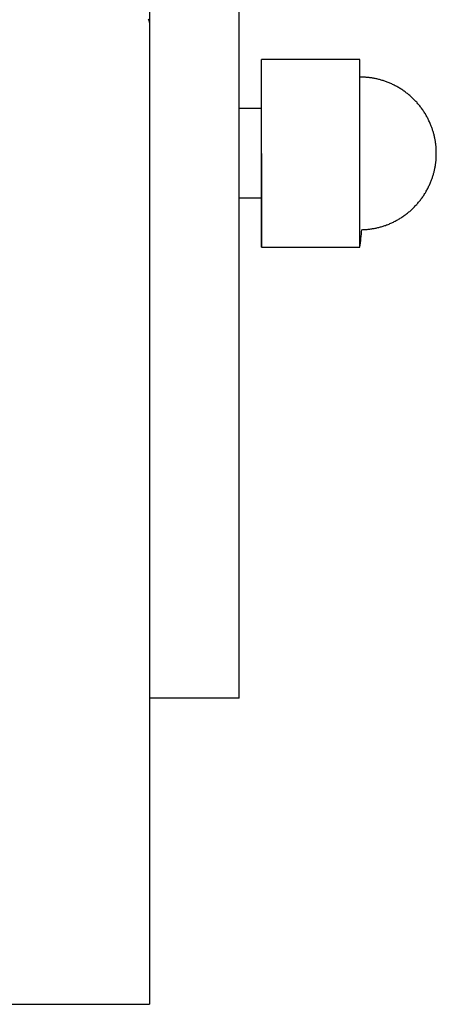
# Model space of a CAD drawing. Units: inches. Extents: x -2488 to 8199, y 379 to 7808.
# Drawn here: x 4697 to 4744, y 3266 to 3376 of the extents above; entities that cross this region are included whole.
import ezdxf

# ---------------------------------------------------------------- set-up
doc = ezdxf.new("R2010")
doc.units = ezdxf.units.IN
doc.layers.add('Elverdal_Swing', color=7, linetype='Continuous', true_color=0xa2b154)

msp = doc.modelspace()

# ---------------------------------------------------------------- linework, layer by layer
at = {"layer": 'Elverdal_Swing'}
for points in [[(4721.48, 3300.37), (4721.48, 3518.99), (4721.48, 3737.6), (4721.48, 3956.22)], [(4711.47, 3379.9), (4711.47, 3378.46), (4711.47, 3377.02), (4711.47, 3375.58)], [(4711.33, 3376.15), (4711.34, 3376.13), (4711.35, 3376.11), (4711.36, 3376.1)], [(4711.36, 3376.1), (4711.36, 3376.09), (4711.36, 3376.08), (4711.37, 3376.08)], [(4711.37, 3376.08), (4711.37, 3376.07), (4711.37, 3376.06), (4711.38, 3376.05)], [(4711.38, 3376.05), (4711.38, 3376.04), (4711.38, 3376.03), (4711.39, 3376.03)], [(4711.39, 3376.03), (4711.39, 3376.02), (4711.39, 3376.01), (4711.4, 3376)], [(4711.4, 3376), (4711.4, 3375.99), (4711.4, 3375.99), (4711.4, 3375.98)], [(4711.4, 3375.98), (4711.41, 3375.97), (4711.41, 3375.96), (4711.41, 3375.96)], [(4711.41, 3375.96), (4711.41, 3375.95), (4711.42, 3375.94), (4711.42, 3375.93)], [(4711.42, 3375.93), (4711.42, 3375.92), (4711.42, 3375.92), (4711.43, 3375.91)], [(4711.43, 3375.91), (4711.43, 3375.9), (4711.43, 3375.89), (4711.43, 3375.88)], [(4711.43, 3375.88), (4711.44, 3375.88), (4711.44, 3375.87), (4711.44, 3375.86)], [(4711.44, 3375.86), (4711.44, 3375.85), (4711.44, 3375.84), (4711.44, 3375.84)], [(4711.44, 3375.84), (4711.45, 3375.83), (4711.45, 3375.82), (4711.45, 3375.81)], [(4711.45, 3375.81), (4711.45, 3375.8), (4711.45, 3375.8), (4711.45, 3375.79)], [(4711.45, 3375.79), (4711.46, 3375.78), (4711.46, 3375.77), (4711.46, 3375.77)], [(4711.46, 3375.77), (4711.46, 3375.76), (4711.46, 3375.75), (4711.46, 3375.74)], [(4711.46, 3375.74), (4711.46, 3375.73), (4711.46, 3375.73), (4711.46, 3375.72)], [(4711.46, 3375.72), (4711.47, 3375.71), (4711.47, 3375.7), (4711.47, 3375.7)], [(4711.47, 3375.7), (4711.47, 3375.69), (4711.47, 3375.68), (4711.47, 3375.67)], [(4711.47, 3375.67), (4711.47, 3375.66), (4711.47, 3375.66), (4711.47, 3375.65)], [(4711.47, 3375.65), (4711.47, 3375.64), (4711.47, 3375.63), (4711.47, 3375.63)], [(4711.47, 3375.63), (4711.47, 3375.62), (4711.47, 3375.61), (4711.47, 3375.6)], [(4711.47, 3375.6), (4711.47, 3375.59), (4711.47, 3375.59), (4711.47, 3375.58)], [(4711.47, 3375.58), (4711.47, 3339.11), (4711.47, 3302.65), (4711.47, 3266.18)], [(4723.98, 3350.7), (4723.98, 3357.68), (4723.98, 3364.66), (4723.98, 3371.64)], [(4733.56, 3371.64), (4730.37, 3371.64), (4727.17, 3371.64), (4723.98, 3371.64)], [(4734.98, 3371.64), (4734.51, 3371.64), (4734.04, 3371.64), (4733.56, 3371.64)], [(4734.98, 3350.7), (4734.98, 3357.68), (4734.98, 3364.66), (4734.98, 3371.64)], [(4735.19, 3369.69), (4735.12, 3369.69), (4735.05, 3369.69), (4734.98, 3369.69)], [(4735.39, 3369.68), (4735.32, 3369.68), (4735.25, 3369.69), (4735.19, 3369.69)], [(4735.59, 3369.67), (4735.52, 3369.67), (4735.45, 3369.68), (4735.39, 3369.68)], [(4735.79, 3369.65), (4735.72, 3369.66), (4735.65, 3369.66), (4735.59, 3369.67)], [(4735.99, 3369.63), (4735.92, 3369.64), (4735.85, 3369.65), (4735.79, 3369.65)], [(4736.19, 3369.61), (4736.12, 3369.62), (4736.05, 3369.62), (4735.99, 3369.63)], [(4736.38, 3369.58), (4736.32, 3369.59), (4736.25, 3369.6), (4736.19, 3369.61)], [(4736.58, 3369.54), (4736.52, 3369.55), (4736.45, 3369.56), (4736.38, 3369.58)], [(4736.78, 3369.5), (4736.71, 3369.51), (4736.65, 3369.53), (4736.58, 3369.54)], [(4736.97, 3369.46), (4736.91, 3369.47), (4736.84, 3369.49), (4736.78, 3369.5)], [(4737.17, 3369.41), (4737.1, 3369.42), (4737.04, 3369.44), (4736.97, 3369.46)], [(4737.36, 3369.35), (4737.3, 3369.37), (4737.23, 3369.39), (4737.17, 3369.41)], [(4737.55, 3369.3), (4737.49, 3369.31), (4737.42, 3369.33), (4737.36, 3369.35)], [(4737.74, 3369.23), (4737.68, 3369.25), (4737.62, 3369.27), (4737.55, 3369.3)], [(4737.93, 3369.17), (4737.87, 3369.19), (4737.81, 3369.21), (4737.74, 3369.23)], [(4738.12, 3369.09), (4738.06, 3369.12), (4738, 3369.14), (4737.93, 3369.17)], [(4738.32, 3369.01), (4738.26, 3369.04), (4738.19, 3369.07), (4738.12, 3369.09)], [(4738.52, 3368.92), (4738.46, 3368.95), (4738.39, 3368.98), (4738.32, 3369.01)], [(4738.72, 3368.83), (4738.65, 3368.86), (4738.59, 3368.89), (4738.52, 3368.92)], [(4738.91, 3368.73), (4738.85, 3368.76), (4738.78, 3368.8), (4738.72, 3368.83)], [(4739.1, 3368.63), (4739.04, 3368.66), (4738.98, 3368.7), (4738.91, 3368.73)], [(4739.29, 3368.52), (4739.23, 3368.56), (4739.17, 3368.59), (4739.1, 3368.63)], [(4739.48, 3368.41), (4739.42, 3368.45), (4739.36, 3368.48), (4739.29, 3368.52)], [(4739.66, 3368.29), (4739.6, 3368.33), (4739.54, 3368.37), (4739.48, 3368.41)], [(4739.84, 3368.17), (4739.78, 3368.21), (4739.72, 3368.25), (4739.66, 3368.29)], [(4740.02, 3368.05), (4739.96, 3368.09), (4739.9, 3368.13), (4739.84, 3368.17)], [(4740.19, 3367.91), (4740.13, 3367.96), (4740.08, 3368), (4740.02, 3368.05)], [(4740.36, 3367.78), (4740.31, 3367.82), (4740.25, 3367.87), (4740.19, 3367.91)], [(4740.53, 3367.64), (4740.47, 3367.69), (4740.42, 3367.73), (4740.36, 3367.78)], [(4740.69, 3367.5), (4740.64, 3367.54), (4740.58, 3367.59), (4740.53, 3367.64)], [(4740.85, 3367.35), (4740.8, 3367.4), (4740.75, 3367.45), (4740.69, 3367.5)], [(4741.01, 3367.2), (4740.96, 3367.25), (4740.9, 3367.3), (4740.85, 3367.35)], [(4741.16, 3367.04), (4741.11, 3367.09), (4741.06, 3367.14), (4741.01, 3367.2)], [(4741.31, 3366.88), (4741.26, 3366.93), (4741.21, 3366.99), (4741.16, 3367.04)], [(4741.45, 3366.72), (4741.41, 3366.77), (4741.36, 3366.83), (4741.31, 3366.88)], [(4723.98, 3366.17), (4723.15, 3366.17), (4722.32, 3366.17), (4721.48, 3366.17)], [(4741.59, 3366.55), (4741.55, 3366.61), (4741.5, 3366.66), (4741.45, 3366.72)], [(4741.73, 3366.38), (4741.68, 3366.44), (4741.64, 3366.49), (4741.59, 3366.55)], [(4741.86, 3366.21), (4741.81, 3366.26), (4741.77, 3366.32), (4741.73, 3366.38)], [(4741.98, 3366.03), (4741.94, 3366.09), (4741.9, 3366.15), (4741.86, 3366.21)], [(4742.11, 3365.85), (4742.07, 3365.91), (4742.02, 3365.97), (4741.98, 3366.03)], [(4742.22, 3365.67), (4742.18, 3365.73), (4742.14, 3365.79), (4742.11, 3365.85)], [(4742.33, 3365.48), (4742.3, 3365.54), (4742.26, 3365.6), (4742.22, 3365.67)], [(4742.44, 3365.29), (4742.41, 3365.35), (4742.37, 3365.42), (4742.33, 3365.48)], [(4742.55, 3365.1), (4742.51, 3365.16), (4742.48, 3365.23), (4742.44, 3365.29)], [(4742.64, 3364.91), (4742.61, 3364.97), (4742.58, 3365.03), (4742.55, 3365.1)], [(4742.74, 3364.71), (4742.7, 3364.77), (4742.67, 3364.84), (4742.64, 3364.91)], [(4742.82, 3364.51), (4742.79, 3364.58), (4742.76, 3364.64), (4742.74, 3364.71)], [(4742.91, 3364.31), (4742.88, 3364.37), (4742.85, 3364.44), (4742.82, 3364.51)], [(4742.97, 3364.13), (4742.95, 3364.19), (4742.93, 3364.25), (4742.91, 3364.31)], [(4743.04, 3363.96), (4743.01, 3364.02), (4742.99, 3364.08), (4742.97, 3364.13)], [(4743.09, 3363.78), (4743.07, 3363.84), (4743.05, 3363.9), (4743.04, 3363.96)], [(4743.15, 3363.61), (4743.13, 3363.67), (4743.11, 3363.73), (4743.09, 3363.78)], [(4743.2, 3363.43), (4743.18, 3363.49), (4743.17, 3363.55), (4743.15, 3363.61)], [(4743.25, 3363.25), (4743.23, 3363.31), (4743.22, 3363.37), (4743.2, 3363.43)], [(4743.29, 3363.07), (4743.28, 3363.13), (4743.26, 3363.19), (4743.25, 3363.25)], [(4743.33, 3362.89), (4743.32, 3362.95), (4743.3, 3363.01), (4743.29, 3363.07)], [(4743.36, 3362.71), (4743.35, 3362.77), (4743.34, 3362.83), (4743.33, 3362.89)], [(4743.4, 3362.53), (4743.39, 3362.59), (4743.37, 3362.65), (4743.36, 3362.71)], [(4743.42, 3362.35), (4743.41, 3362.41), (4743.4, 3362.47), (4743.4, 3362.53)], [(4743.45, 3362.16), (4743.44, 3362.22), (4743.43, 3362.28), (4743.42, 3362.35)], [(4743.47, 3361.98), (4743.46, 3362.04), (4743.45, 3362.1), (4743.45, 3362.16)], [(4743.48, 3361.79), (4743.48, 3361.86), (4743.47, 3361.92), (4743.47, 3361.98)], [(4743.49, 3361.61), (4743.49, 3361.67), (4743.49, 3361.73), (4743.48, 3361.79)], [(4743.5, 3361.42), (4743.5, 3361.49), (4743.5, 3361.55), (4743.49, 3361.61)], [(4743.5, 3361.17), (4743.5, 3361.26), (4743.5, 3361.34), (4743.5, 3361.42)], [(4723.98, 3361.17), (4723.98, 3357.68), (4723.98, 3354.19), (4723.98, 3350.7)], [(4743.45, 3360.18), (4743.45, 3360.24), (4743.46, 3360.3), (4743.47, 3360.36)], [(4743.47, 3360.36), (4743.47, 3360.43), (4743.48, 3360.49), (4743.48, 3360.55)], [(4743.48, 3360.55), (4743.49, 3360.61), (4743.49, 3360.67), (4743.49, 3360.73)], [(4743.49, 3360.73), (4743.5, 3360.8), (4743.5, 3360.86), (4743.5, 3360.92)], [(4743.5, 3360.92), (4743.5, 3361), (4743.5, 3361.09), (4743.5, 3361.17)], [(4743.25, 3359.09), (4743.26, 3359.15), (4743.28, 3359.21), (4743.29, 3359.27)], [(4743.29, 3359.27), (4743.3, 3359.33), (4743.32, 3359.39), (4743.33, 3359.45)], [(4743.33, 3359.45), (4743.34, 3359.51), (4743.35, 3359.57), (4743.36, 3359.63)], [(4743.36, 3359.63), (4743.37, 3359.69), (4743.39, 3359.75), (4743.4, 3359.81)], [(4743.4, 3359.81), (4743.4, 3359.87), (4743.41, 3359.94), (4743.42, 3360)], [(4743.42, 3360), (4743.43, 3360.06), (4743.44, 3360.12), (4743.45, 3360.18)], [(4742.91, 3358.04), (4742.93, 3358.09), (4742.95, 3358.15), (4742.97, 3358.21)], [(4742.97, 3358.21), (4742.99, 3358.27), (4743.01, 3358.32), (4743.04, 3358.38)], [(4743.04, 3358.38), (4743.05, 3358.44), (4743.07, 3358.5), (4743.09, 3358.56)], [(4743.09, 3358.56), (4743.11, 3358.62), (4743.13, 3358.68), (4743.15, 3358.73)], [(4743.15, 3358.73), (4743.17, 3358.79), (4743.18, 3358.85), (4743.2, 3358.91)], [(4743.2, 3358.91), (4743.22, 3358.97), (4743.23, 3359.03), (4743.25, 3359.09)], [(4742.33, 3356.86), (4742.37, 3356.93), (4742.41, 3356.99), (4742.44, 3357.05)], [(4742.44, 3357.05), (4742.48, 3357.12), (4742.51, 3357.18), (4742.55, 3357.24)], [(4742.55, 3357.24), (4742.58, 3357.31), (4742.61, 3357.37), (4742.64, 3357.44)], [(4742.64, 3357.44), (4742.67, 3357.5), (4742.7, 3357.57), (4742.74, 3357.63)], [(4742.74, 3357.63), (4742.76, 3357.7), (4742.79, 3357.77), (4742.82, 3357.83)], [(4742.82, 3357.83), (4742.85, 3357.9), (4742.88, 3357.97), (4742.91, 3358.04)], [(4723.98, 3356.17), (4723.15, 3356.17), (4722.32, 3356.17), (4721.48, 3356.17)], [(4741.59, 3355.79), (4741.64, 3355.85), (4741.68, 3355.91), (4741.73, 3355.96)], [(4741.73, 3355.96), (4741.77, 3356.02), (4741.81, 3356.08), (4741.86, 3356.14)], [(4741.86, 3356.14), (4741.9, 3356.2), (4741.94, 3356.25), (4741.98, 3356.31)], [(4741.98, 3356.31), (4742.02, 3356.37), (4742.07, 3356.43), (4742.11, 3356.49)], [(4742.11, 3356.49), (4742.14, 3356.55), (4742.18, 3356.62), (4742.22, 3356.68)], [(4742.22, 3356.68), (4742.26, 3356.74), (4742.3, 3356.8), (4742.33, 3356.86)], [(4740.53, 3354.7), (4740.58, 3354.75), (4740.64, 3354.8), (4740.69, 3354.85)], [(4740.69, 3354.85), (4740.75, 3354.9), (4740.8, 3354.94), (4740.85, 3354.99)], [(4740.85, 3354.99), (4740.9, 3355.05), (4740.96, 3355.1), (4741.01, 3355.15)], [(4741.01, 3355.15), (4741.06, 3355.2), (4741.11, 3355.25), (4741.16, 3355.3)], [(4741.16, 3355.3), (4741.21, 3355.36), (4741.26, 3355.41), (4741.31, 3355.46)], [(4741.31, 3355.46), (4741.36, 3355.52), (4741.41, 3355.57), (4741.45, 3355.63)], [(4741.45, 3355.63), (4741.5, 3355.68), (4741.55, 3355.74), (4741.59, 3355.79)], [(4738.91, 3353.61), (4738.98, 3353.65), (4739.04, 3353.68), (4739.1, 3353.71)], [(4739.1, 3353.71), (4739.17, 3353.75), (4739.23, 3353.79), (4739.29, 3353.82)], [(4739.29, 3353.82), (4739.36, 3353.86), (4739.42, 3353.9), (4739.48, 3353.93)], [(4739.48, 3353.93), (4739.54, 3353.97), (4739.6, 3354.01), (4739.66, 3354.05)], [(4739.66, 3354.05), (4739.72, 3354.09), (4739.78, 3354.13), (4739.84, 3354.17)], [(4739.84, 3354.17), (4739.9, 3354.21), (4739.96, 3354.26), (4740.02, 3354.3)], [(4740.02, 3354.3), (4740.08, 3354.34), (4740.13, 3354.38), (4740.19, 3354.43)], [(4740.19, 3354.43), (4740.25, 3354.47), (4740.31, 3354.52), (4740.36, 3354.56)], [(4740.36, 3354.56), (4740.42, 3354.61), (4740.47, 3354.66), (4740.53, 3354.7)], [(4734.98, 3350.7), (4735.05, 3351.35), (4735.12, 3352), (4735.19, 3352.65)], [(4735.19, 3352.65), (4735.25, 3352.66), (4735.32, 3352.66), (4735.39, 3352.66)], [(4735.39, 3352.66), (4735.45, 3352.66), (4735.52, 3352.67), (4735.59, 3352.67)], [(4735.59, 3352.67), (4735.65, 3352.68), (4735.72, 3352.68), (4735.79, 3352.69)], [(4735.79, 3352.69), (4735.85, 3352.7), (4735.92, 3352.7), (4735.99, 3352.71)], [(4735.99, 3352.71), (4736.05, 3352.72), (4736.12, 3352.73), (4736.19, 3352.74)], [(4736.19, 3352.74), (4736.25, 3352.75), (4736.32, 3352.76), (4736.38, 3352.77)], [(4736.38, 3352.77), (4736.45, 3352.78), (4736.52, 3352.79), (4736.58, 3352.8)], [(4736.58, 3352.8), (4736.65, 3352.82), (4736.71, 3352.83), (4736.78, 3352.84)], [(4736.78, 3352.84), (4736.84, 3352.86), (4736.91, 3352.87), (4736.97, 3352.89)], [(4736.97, 3352.89), (4737.04, 3352.9), (4737.1, 3352.92), (4737.17, 3352.94)], [(4737.17, 3352.94), (4737.23, 3352.95), (4737.3, 3352.97), (4737.36, 3352.99)], [(4737.36, 3352.99), (4737.42, 3353.01), (4737.49, 3353.03), (4737.55, 3353.05)], [(4737.55, 3353.05), (4737.62, 3353.07), (4737.68, 3353.09), (4737.74, 3353.11)], [(4737.74, 3353.11), (4737.81, 3353.13), (4737.87, 3353.15), (4737.93, 3353.18)], [(4737.93, 3353.18), (4738, 3353.2), (4738.06, 3353.23), (4738.12, 3353.25)], [(4738.12, 3353.25), (4738.19, 3353.28), (4738.26, 3353.3), (4738.32, 3353.33)], [(4738.32, 3353.33), (4738.39, 3353.36), (4738.46, 3353.39), (4738.52, 3353.42)], [(4738.52, 3353.42), (4738.59, 3353.45), (4738.65, 3353.48), (4738.72, 3353.51)], [(4738.72, 3353.51), (4738.78, 3353.55), (4738.85, 3353.58), (4738.91, 3353.61)], [(4723.98, 3350.7), (4727.17, 3350.7), (4730.37, 3350.7), (4733.56, 3350.7)], [(4733.56, 3350.7), (4734.04, 3350.7), (4734.51, 3350.7), (4734.98, 3350.7)], [(4721.48, 3300.37), (4718.15, 3300.37), (4714.81, 3300.37), (4711.47, 3300.37)], [(4633.48, 3266.19), (4659.48, 3266.19), (4685.48, 3266.18), (4711.47, 3266.18)]]:
    msp.add_open_spline(points, degree=3, dxfattribs=at)

doc.saveas('drawing.dxf')
